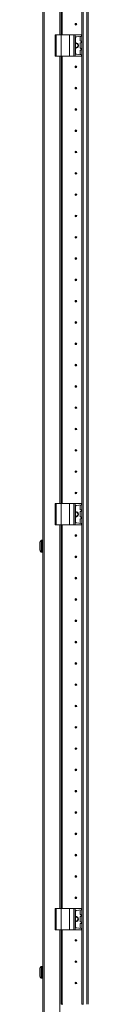
# Model space of a CAD drawing. Units: millimetres. Extents: x 27 to 11608, y 2 to 11629.
# Drawn here: x 3077 to 3134, y 7583 to 8739 of the extents above; entities that cross this region are included whole.
import ezdxf

# ---------------------------------------------------------------- set-up
doc = ezdxf.new("R2010")
doc.units = ezdxf.units.MM

msp = doc.modelspace()

# ---------------------------------------------------------------- linework, layer by layer
at = {"color": 0, "linetype": 'Continuous', "lineweight": 15}
for p, q in [((3080.442, 9312.203), (3080.442, 7554.223)), ((3082.042, 7552.713), (3082.042, 9313.713)), ((3126.342, 7583.213), (3126.342, 9283.213)), ((3126.442, 9283.213), (3126.442, 7583.213)), ((3128.042, 7583.213), (3128.042, 9283.213)), ((3132.342, 9283.213), (3132.342, 7583.213)), ((3133.942, 7615.713), (3133.942, 9250.713)), ((3100.432, 9170.713), (3100.432, 8720.713)), ((3101.942, 8720.713), (3101.942, 9170.713)), ((3103.442, 9170.713), (3103.442, 8720.713)), ((3103.452, 9170.713), (3103.452, 8720.713)), ((3094.942, 8720.713), (3094.942, 8695.713)), ((3094.942, 8720.713), (3096.442, 8720.713)), ((3096.442, 8695.713), (3096.442, 8720.713)), ((3096.442, 8720.713), (3101.942, 8720.713)), ((3101.942, 8720.713), (3101.942, 8695.713)), ((3101.942, 8720.713), (3111.942, 8720.713)), ((3111.942, 8695.713), (3111.942, 8720.713)), ((3111.942, 8720.713), (3117.058, 8720.713)), ((3117.058, 8720.713), (3117.058, 8695.713)), ((3118.371, 8720.713), (3117.058, 8720.713)), ((3118.371, 8695.713), (3118.371, 8720.713)), ((3118.371, 8720.713), (3126.055, 8720.713)), ((3118.942, 8717.317), (3118.942, 8699.108)), ((3126.055, 8719.186), (3119.803, 8718.308)), ((3124.542, 8713.886), (3124.542, 8718.539)), ((3124.542, 8705.386), (3124.542, 8711.039)), ((3126.08, 8713.235), (3124.973, 8713.391)), ((3124.973, 8711.534), (3126.08, 8711.69)), ((3126.055, 8720.713), (3126.055, 8719.186)), ((3126.242, 8720.713), (3126.055, 8720.713)), ((3126.055, 8719.186), (3126.242, 8719.213)), ((3126.08, 8711.69), (3126.08, 8713.235)), ((3126.242, 8713.213), (3126.08, 8713.235)), ((3126.08, 8711.69), (3126.242, 8711.713)), ((3126.242, 8719.213), (3126.242, 8720.713)), ((3126.242, 8711.713), (3126.242, 8713.213)), ((3119.442, 8705.767), (3118.942, 8705.819)), ((3124.542, 8697.886), (3124.542, 8702.539)), ((3126.08, 8704.735), (3124.973, 8704.891)), ((3124.973, 8703.034), (3126.08, 8703.19)), ((3126.08, 8703.19), (3126.08, 8704.735)), ((3126.242, 8704.713), (3126.08, 8704.735)), ((3126.08, 8703.19), (3126.242, 8703.213)), ((3126.242, 8703.213), (3126.242, 8704.713)), ((3094.942, 8695.713), (3096.442, 8695.713)), ((3096.442, 8695.713), (3101.942, 8695.713)), ((3100.432, 8695.713), (3100.432, 8170.713)), ((3101.942, 8695.713), (3111.942, 8695.713)), ((3101.942, 8170.713), (3101.942, 8695.713)), ((3103.442, 8695.713), (3103.442, 8170.713)), ((3103.452, 8695.713), (3103.452, 8170.713)), ((3111.942, 8695.713), (3117.058, 8695.713)), ((3117.058, 8695.713), (3118.371, 8695.713)), ((3118.371, 8695.713), (3126.055, 8695.713)), ((3126.055, 8697.239), (3119.803, 8698.118)), ((3126.055, 8697.239), (3126.055, 8695.713)), ((3126.242, 8697.213), (3126.055, 8697.239)), ((3126.055, 8695.713), (3126.242, 8695.713)), ((3126.242, 8695.713), (3126.242, 8697.213)), ((3103.442, 8665.713), (3103.452, 8665.936)), ((3103.452, 8600.489), (3103.442, 8600.713)), ((3103.442, 8565.713), (3103.452, 8565.936)), ((3103.452, 8500.489), (3103.442, 8500.713)), ((3103.442, 8465.713), (3103.452, 8465.936)), ((3103.452, 8400.489), (3103.442, 8400.713)), ((3103.442, 8365.713), (3103.452, 8365.936)), ((3103.452, 8300.489), (3103.442, 8300.713)), ((3103.442, 8265.713), (3103.452, 8265.936)), ((3103.452, 8200.489), (3103.442, 8200.713)), ((3094.942, 8170.713), (3094.942, 8145.713)), ((3094.942, 8170.713), (3096.442, 8170.713)), ((3096.442, 8145.713), (3096.442, 8170.713)), ((3096.442, 8170.713), (3101.942, 8170.713)), ((3101.942, 8170.713), (3101.942, 8145.713)), ((3101.942, 8170.713), (3111.942, 8170.713)), ((3111.942, 8145.713), (3111.942, 8170.713)), ((3111.942, 8170.713), (3117.058, 8170.713)), ((3117.058, 8170.713), (3117.058, 8145.713)), ((3118.371, 8170.713), (3117.058, 8170.713)), ((3118.371, 8145.713), (3118.371, 8170.713)), ((3118.371, 8170.713), (3126.055, 8170.713)), ((3126.055, 8169.186), (3119.803, 8168.308)), ((3124.542, 8163.886), (3124.542, 8168.539)), ((3126.055, 8170.713), (3126.055, 8169.186)), ((3126.242, 8170.713), (3126.055, 8170.713)), ((3126.055, 8169.186), (3126.242, 8169.213)), ((3126.242, 8169.213), (3126.242, 8170.713)), ((3118.942, 8167.317), (3118.942, 8149.108)), ((3124.542, 8155.386), (3124.542, 8161.039)), ((3126.08, 8163.235), (3124.973, 8163.391)), ((3124.973, 8161.534), (3126.08, 8161.69)), ((3126.08, 8161.69), (3126.08, 8163.235)), ((3126.242, 8163.213), (3126.08, 8163.235)), ((3126.08, 8161.69), (3126.242, 8161.713)), ((3126.242, 8161.713), (3126.242, 8163.213)), ((3094.942, 8145.713), (3096.442, 8145.713)), ((3096.442, 8145.713), (3101.942, 8145.713)), ((3100.432, 8145.713), (3100.432, 7695.713)), ((3101.942, 8145.713), (3111.942, 8145.713)), ((3101.942, 7695.713), (3101.942, 8145.713)), ((3103.442, 8145.713), (3103.442, 7695.713)), ((3103.452, 8145.713), (3103.452, 7695.713)), ((3111.942, 8145.713), (3117.058, 8145.713)), ((3117.058, 8145.713), (3118.371, 8145.713)), ((3118.371, 8145.713), (3126.055, 8145.713)), ((3126.055, 8147.239), (3119.803, 8148.118)), ((3124.542, 8147.886), (3124.542, 8152.539)), ((3126.08, 8154.735), (3124.973, 8154.891)), ((3124.973, 8153.034), (3126.08, 8153.19)), ((3126.055, 8147.239), (3126.055, 8145.713)), ((3126.242, 8147.213), (3126.055, 8147.239)), ((3126.055, 8145.713), (3126.242, 8145.713)), ((3126.08, 8153.19), (3126.08, 8154.735)), ((3126.242, 8154.713), (3126.08, 8154.735)), ((3126.08, 8153.19), (3126.242, 8153.213)), ((3126.242, 8153.213), (3126.242, 8154.713)), ((3126.242, 8145.713), (3126.242, 8147.213)), ((3076.942, 8121.423), (3076.942, 8121.917)), ((3078.55, 8127.555), (3078.55, 8113.87)), ((3079.942, 8127.713), (3078.914, 8127.713)), ((3078.914, 8127.713), (3078.914, 8113.713)), ((3079.942, 8127.713), (3079.942, 8113.713)), ((3103.452, 8125.713), (3103.442, 8125.713)), ((3078.914, 8113.713), (3079.942, 8113.713)), ((3103.442, 8115.713), (3103.452, 8115.713)), ((3103.452, 8100.489), (3103.442, 8100.713)), ((3103.442, 8065.713), (3103.452, 8065.936)), ((3103.452, 8000.489), (3103.442, 8000.713)), ((3103.442, 7965.713), (3103.452, 7965.936)), ((3103.452, 7900.489), (3103.442, 7900.713)), ((3103.442, 7865.713), (3103.452, 7865.936)), ((3103.452, 7800.489), (3103.442, 7800.713)), ((3103.442, 7765.713), (3103.452, 7765.936)), ((3094.942, 7695.713), (3094.942, 7670.713)), ((3094.942, 7695.713), (3096.442, 7695.713)), ((3096.442, 7670.713), (3096.442, 7695.713)), ((3096.442, 7695.713), (3101.942, 7695.713)), ((3101.942, 7695.713), (3101.942, 7670.713)), ((3101.942, 7695.713), (3111.942, 7695.713)), ((3103.452, 7700.489), (3103.442, 7700.713)), ((3111.942, 7670.713), (3111.942, 7695.713)), ((3111.942, 7695.713), (3117.058, 7695.713)), ((3117.058, 7695.713), (3117.058, 7670.713)), ((3118.371, 7695.713), (3117.058, 7695.713)), ((3118.371, 7670.713), (3118.371, 7695.713)), ((3118.371, 7695.713), (3126.055, 7695.713)), ((3126.055, 7695.713), (3126.055, 7694.186)), ((3126.242, 7695.713), (3126.055, 7695.713)), ((3126.242, 7694.213), (3126.242, 7695.713)), ((3118.942, 7692.317), (3118.942, 7674.108)), ((3126.055, 7694.186), (3119.803, 7693.308)), ((3124.542, 7688.886), (3124.542, 7693.539)), ((3124.542, 7680.386), (3124.542, 7686.039)), ((3126.08, 7688.235), (3124.973, 7688.391)), ((3124.973, 7686.534), (3126.08, 7686.69)), ((3126.055, 7694.186), (3126.242, 7694.213)), ((3126.08, 7686.69), (3126.08, 7688.235)), ((3126.242, 7688.213), (3126.08, 7688.235)), ((3126.08, 7686.69), (3126.242, 7686.713)), ((3126.242, 7686.713), (3126.242, 7688.213)), ((3126.055, 7672.239), (3119.803, 7673.118)), ((3124.542, 7672.886), (3124.542, 7677.539)), ((3126.08, 7679.735), (3124.973, 7679.891)), ((3124.973, 7678.034), (3126.08, 7678.19)), ((3126.055, 7672.239), (3126.055, 7670.713)), ((3126.242, 7672.213), (3126.055, 7672.239)), ((3126.08, 7678.19), (3126.08, 7679.735)), ((3126.242, 7679.713), (3126.08, 7679.735)), ((3126.08, 7678.19), (3126.242, 7678.213)), ((3126.242, 7678.213), (3126.242, 7679.713)), ((3126.242, 7670.713), (3126.242, 7672.213)), ((3094.942, 7670.713), (3096.442, 7670.713)), ((3096.442, 7670.713), (3101.942, 7670.713)), ((3100.432, 7670.713), (3100.432, 7552.713)), ((3101.942, 7670.713), (3111.942, 7670.713)), ((3101.942, 7583.213), (3101.942, 7670.713)), ((3103.442, 7670.713), (3103.442, 7583.213)), ((3103.442, 7664.213), (3103.452, 7664.436)), ((3103.452, 7670.713), (3103.452, 7583.213)), ((3111.942, 7670.713), (3117.058, 7670.713)), ((3117.058, 7670.713), (3118.371, 7670.713)), ((3118.371, 7670.713), (3126.055, 7670.713)), ((3126.055, 7670.713), (3126.242, 7670.713)), ((3103.442, 7645.713), (3103.452, 7645.713)), ((3103.452, 7639.037), (3103.442, 7639.01)), ((3103.442, 7638.913), (3103.452, 7638.913)), ((3078.55, 7627.555), (3078.55, 7613.87)), ((3079.942, 7627.713), (3078.914, 7627.713)), ((3078.914, 7627.713), (3078.914, 7613.713)), ((3079.942, 7627.713), (3079.942, 7613.713)), ((3076.942, 7619.509), (3076.942, 7620.003)), ((3078.914, 7613.713), (3079.942, 7613.713)), ((3133.942, 7610.713), (3133.942, 7615.713)), ((3133.942, 7583.213), (3133.942, 7610.713)), ((3103.442, 7583.213), (3101.942, 7583.213)), ((3103.452, 7583.213), (3103.964, 7583.213)), ((3126.442, 7583.213), (3126.556, 7583.213)), ((3128.442, 7583.213), (3126.556, 7583.213))]:
    msp.add_line(p, q, dxfattribs=at)
for centre, radius in [((3119.442, 8733.213), 1), ((3119.442, 8733.213), 0.134), ((3119.442, 8683.213), 1), ((3119.442, 8683.213), 0.134), ((3119.442, 8658.213), 1), ((3119.442, 8658.213), 0.134), ((3119.442, 8633.213), 1), ((3119.442, 8633.213), 0.134), ((3119.442, 8608.213), 1), ((3119.442, 8608.213), 0.134), ((3119.442, 8583.213), 1), ((3119.442, 8583.213), 0.134), ((3119.442, 8558.213), 1), ((3119.442, 8558.213), 0.134), ((3119.442, 8533.213), 1), ((3119.442, 8533.213), 0.134), ((3119.442, 8508.213), 1), ((3119.442, 8508.213), 0.134), ((3119.442, 8483.213), 1), ((3119.442, 8483.213), 0.134), ((3119.442, 8458.213), 1), ((3119.442, 8458.213), 0.134), ((3119.442, 8433.213), 1), ((3119.442, 8433.213), 0.134), ((3119.442, 8408.213), 1), ((3119.442, 8408.213), 0.134), ((3119.442, 8383.213), 1), ((3119.442, 8383.213), 0.134), ((3119.442, 8358.213), 1), ((3119.442, 8358.213), 0.134), ((3119.442, 8333.213), 1), ((3119.442, 8333.213), 0.134), ((3119.442, 8308.213), 1), ((3119.442, 8308.213), 0.134), ((3119.442, 8283.213), 1), ((3119.442, 8283.213), 0.134), ((3119.442, 8258.213), 1), ((3119.442, 8258.213), 0.134), ((3119.442, 8233.213), 1), ((3119.442, 8233.213), 0.134), ((3119.442, 8208.213), 1), ((3119.442, 8208.213), 0.134), ((3119.442, 8183.213), 1), ((3119.442, 8183.213), 0.134), ((3119.442, 8133.213), 1), ((3119.442, 8133.213), 0.134), ((3119.442, 8108.213), 1), ((3119.442, 8108.213), 0.134), ((3119.442, 8083.213), 1), ((3119.442, 8083.213), 0.134), ((3119.442, 8058.213), 1), ((3119.442, 8058.213), 0.134), ((3119.442, 8033.213), 1), ((3119.442, 8033.213), 0.134), ((3119.442, 8008.213), 1), ((3119.442, 8008.213), 0.134), ((3119.442, 7983.213), 1), ((3119.442, 7983.213), 0.134), ((3119.442, 7958.213), 1), ((3119.442, 7958.213), 0.134), ((3119.442, 7933.213), 1), ((3119.442, 7933.213), 0.134), ((3119.442, 7908.213), 1), ((3119.442, 7908.213), 0.134), ((3119.442, 7883.213), 1), ((3119.442, 7883.213), 0.134), ((3119.442, 7858.213), 1), ((3119.442, 7858.213), 0.134), ((3119.442, 7833.213), 1), ((3119.442, 7833.213), 0.134), ((3119.442, 7808.213), 1), ((3119.442, 7808.213), 0.134), ((3119.442, 7783.213), 1), ((3119.442, 7783.213), 0.134), ((3119.442, 7758.213), 1), ((3119.442, 7758.213), 0.134), ((3119.442, 7733.213), 1), ((3119.442, 7733.213), 0.134), ((3119.442, 7708.213), 1), ((3119.442, 7708.213), 0.134), ((3119.442, 7658.213), 1), ((3119.442, 7658.213), 0.134), ((3119.442, 7633.213), 1), ((3119.442, 7633.213), 0.134), ((3119.442, 7608.213), 1), ((3119.442, 7608.213), 0.134)]:
    msp.add_circle(centre, radius, dxfattribs=at)
for centre, radius, start, end in [((3119.942, 8717.317), 1, 98, 180), ((3119.442, 8708.213), 3, 260.405932, 99.594068), ((3125.042, 8718.539), 0.5, 98, 180), ((3125.042, 8713.886), 0.5, 180, 262), ((3125.042, 8711.039), 0.5, 98, 180), ((3119.442, 8708.213), 2.446, 270, 101.797724), ((3125.042, 8705.386), 0.5, 180, 262), ((3125.042, 8702.539), 0.5, 98, 180), ((3119.942, 8699.108), 1, 180, 262), ((3125.042, 8697.886), 0.5, 180, 262), ((3119.942, 8167.317), 1, 98, 180), ((3125.042, 8168.539), 0.5, 98, 180), ((3119.442, 8158.213), 3, 0, 99.594068), ((3119.442, 8158.213), 2.446, 258.202276, 101.797724), ((3119.442, 8158.213), 3, 260.405932, 0), ((3125.042, 8163.886), 0.5, 180, 262), ((3125.042, 8161.039), 0.5, 98, 180), ((3119.942, 8149.108), 1, 180, 262), ((3125.042, 8155.386), 0.5, 180, 262), ((3125.042, 8152.539), 0.5, 98, 180), ((3125.042, 8147.886), 0.5, 180, 262), ((3085.842, 8120.713), 9.968, 139.680108, 153.235085), ((3085.842, 8120.713), 10, 136.826449, 139.485706), ((3078.914, 8127.213), 0.5, 90, 136.826449), ((3079.942, 8127.213), 0.5, 0, 90), ((3085.842, 8120.713), 9.968, 206.764915, 220.319892), ((3085.842, 8120.713), 10, 220.530029, 223.173551), ((3078.914, 8114.213), 0.5, 223.173551, 270), ((3079.942, 8114.213), 0.5, 270, 0), ((3119.942, 7692.317), 1, 98, 180), ((3119.442, 7683.213), 3, 0, 99.594068), ((3119.442, 7683.213), 2.446, 258.202276, 101.797724), ((3119.442, 7683.213), 3, 260.405932, 0), ((3125.042, 7693.539), 0.5, 98, 180), ((3125.042, 7688.886), 0.5, 180, 262), ((3125.042, 7686.039), 0.5, 98, 180), ((3119.942, 7674.108), 1, 180, 262), ((3125.042, 7680.386), 0.5, 180, 262), ((3125.042, 7677.539), 0.5, 98, 180), ((3125.042, 7672.886), 0.5, 180, 262), ((3085.842, 7620.713), 9.968, 139.680108, 153.235085), ((3085.842, 7620.713), 10, 136.826449, 139.485706), ((3078.914, 7627.213), 0.5, 90, 136.826449), ((3079.942, 7627.213), 0.5, 0, 90), ((3085.842, 7620.713), 9.968, 206.764915, 220.319892), ((3085.842, 7620.713), 10, 220.530029, 223.173551), ((3078.914, 7614.213), 0.5, 223.173551, 270), ((3079.942, 7614.213), 0.5, 270, 0)]:
    msp.add_arc(centre, radius, start, end, dxfattribs=at)
for points, knots in [([(3076.942, 8125.201), (3076.942, 8125.062), (3076.942, 8124.783), (3076.942, 8123.769), (3076.942, 8122.449), (3076.942, 8121.359), (3076.942, 8120.271), (3076.942, 8119.173), (3076.942, 8117.809), (3076.942, 8116.774), (3076.942, 8116.346), (3076.942, 8116.237), (3076.942, 8116.224)], [0, 0, 0, 0, 0.12095204, 0.24190408, 0.36285612, 0.48380816, 0.5, 0.62095204, 0.74190408, 0.86285612, 0.98380816, 1, 1, 1, 1]), ([(3078.242, 8127.162), (3078.242, 8127.176), (3078.242, 8127.203), (3078.242, 8127.216), (3078.242, 8127.212), (3078.242, 8127.211)], [0, 0, 0, 0, 0.49329563, 0.98844535, 1, 1, 1, 1]), ([(3078.242, 8114.214), (3078.242, 8114.216), (3078.242, 8114.219), (3078.242, 8114.248), (3078.242, 8114.263)], [0, 0, 0, 0, 0.49301674, 1, 1, 1, 1]), ([(3076.942, 7625.201), (3076.942, 7625.062), (3076.942, 7624.783), (3076.942, 7623.769), (3076.942, 7622.449), (3076.942, 7621.359), (3076.942, 7620.271), (3076.942, 7619.173), (3076.942, 7617.809), (3076.942, 7616.774), (3076.942, 7616.346), (3076.942, 7616.237), (3076.942, 7616.224)], [0, 0, 0, 0, 0.12095204, 0.24190408, 0.36285612, 0.48380816, 0.5, 0.62095204, 0.74190408, 0.86285612, 0.98380816, 1, 1, 1, 1]), ([(3078.242, 7627.162), (3078.242, 7627.176), (3078.242, 7627.203), (3078.242, 7627.216), (3078.242, 7627.212), (3078.242, 7627.211)], [0, 0, 0, 0, 0.49329563, 0.98844535, 1, 1, 1, 1]), ([(3078.242, 7614.214), (3078.242, 7614.216), (3078.242, 7614.219), (3078.242, 7614.248), (3078.242, 7614.263)], [0, 0, 0, 0, 0.49301674, 1, 1, 1, 1])]:
    msp.add_open_spline(points, degree=3, knots=knots, dxfattribs=at)

doc.saveas('drawing.dxf')
